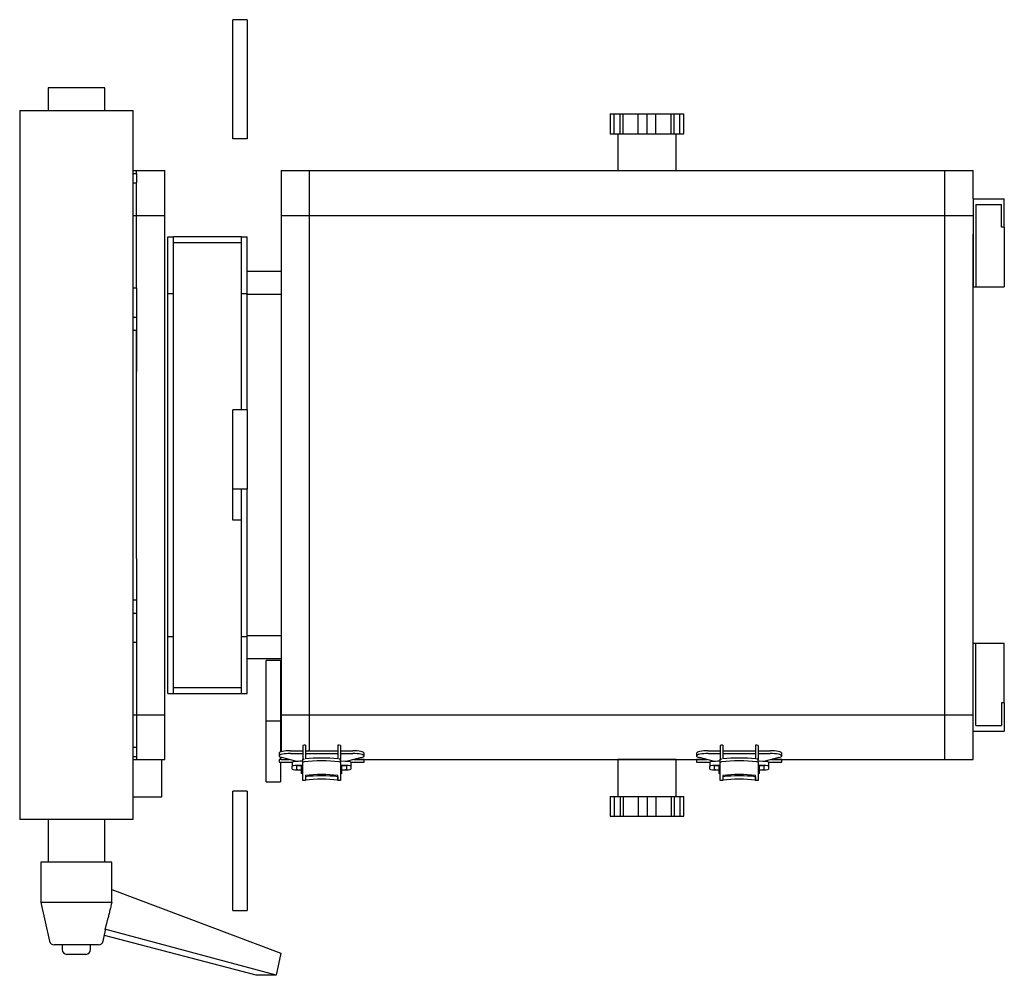
# Model space of a CAD drawing. Units: millimetres. Extents: x -5 to 2239, y -91 to 2816.
# Drawn here: x -2 to -2, y 1 to 1 of the extents above; entities that cross this region are included whole.
import ezdxf

# ---------------------------------------------------------------- set-up
doc = ezdxf.new("R2010")
doc.units = ezdxf.units.MM

# ---------------------------------------------------------------- blocks, each defined once
blk = doc.blocks.new('613-P')
for p, q in [((5.518779, 14.3), (5.518779, 15.7)), ((6.018779, 15.7), (5.518779, 15.7)), ((6.018779, 15.7), (6.018779, 14.3)), ((5.518779, 11.5), (5.518779, 14.3)), ((6.018779, 14.3), (6.018779, 11.5)), ((1, 13.3), (-1, 13.3)), ((-1, 13.3), (-1, 12.503259)), ((1, 12.503259), (1, 13.3)), ((6.018601, 13.2), (6.018779, 13.2)), ((-2, 12.5), (-2, 8.5)), ((-2, 12.5), (2, 12.5)), ((2, 8.5), (2, 12.5)), ((18.823562, 12.38), (18.963952, 12.38)), ((18.823562, 12.38), (18.823562, 11.68)), ((18.963952, 11.68), (18.963952, 12.38)), ((18.963952, 12.38), (19.170143, 12.38)), ((19.170143, 11.68), (19.170143, 12.38)), ((19.170143, 12.38), (19.274869, 12.38)), ((19.274869, 11.68), (19.274869, 12.38)), ((19.274869, 12.38), (19.812646, 12.38)), ((19.812646, 11.68), (19.812646, 12.38)), ((19.812646, 12.38), (20.123562, 12.38)), ((20.123562, 11.68), (20.123562, 12.38)), ((20.123562, 12.38), (20.434478, 12.38)), ((20.434478, 11.68), (20.434478, 12.38)), ((20.434478, 12.38), (20.972256, 12.38)), ((20.972256, 11.68), (20.972256, 12.38)), ((20.972256, 12.38), (21.076981, 12.38)), ((21.076981, 11.68), (21.076981, 12.38)), ((21.076981, 12.38), (21.283172, 12.38)), ((21.283172, 11.68), (21.283172, 12.38)), ((21.283172, 12.38), (21.423562, 12.38)), ((21.423562, 11.68), (21.423562, 12.38)), ((6.018779, 11.5), (5.518779, 11.5)), ((18.823562, 11.68), (18.963952, 11.68)), ((18.963952, 11.68), (19.170143, 11.68)), ((19.094383, 11.68), (19.094383, 10.380448)), ((19.170143, 11.68), (19.274869, 11.68)), ((19.274869, 11.68), (19.812646, 11.68)), ((19.812646, 11.68), (20.123562, 11.68)), ((20.123562, 11.68), (20.434478, 11.68)), ((20.434478, 11.68), (20.972256, 11.68)), ((20.972256, 11.68), (21.076981, 11.68)), ((21.076981, 11.68), (21.283172, 11.68)), ((21.152741, 10.380448), (21.152741, 11.68)), ((21.283172, 11.68), (21.423562, 11.68)), ((1.99693, 10.38), (2.118779, 10.38)), ((1.997107, 10.278225), (2.118779, 10.278225)), ((2.118779, 10.38), (3.118779, 10.38)), ((2.118779, 10.278225), (2.118779, 10.38)), ((2.118779, 10.278225), (2.118779, 9.95198)), ((3.118779, 8.801902), (3.118779, 10.38)), ((7.218779, 10.38), (8.218779, 10.38)), ((7.218779, 10.38), (7.218779, 8.801902)), ((8.218779, 10.38), (30.618779, 10.38)), ((8.218779, 8.801902), (8.218779, 10.38)), ((30.618779, 8.801902), (30.618779, 10.38)), ((30.618779, 10.38), (31.618779, 10.38)), ((31.618779, 9.38026), (31.618779, 10.38)), ((1.997279, 9.95198), (2.118779, 9.95198)), ((2.118779, 8.801902), (2.118779, 9.95198)), ((31.618779, 9.38), (32.718779, 9.38)), ((31.618779, 9.38), (31.618779, 6.28)), ((32.718779, 8.38), (32.718779, 9.38)), ((31.718779, 9.18), (32.618779, 9.18)), ((31.718779, 9.18), (31.718779, 6.28)), ((32.618779, 8.38), (32.618779, 9.18)), ((1.997569, 8.801902), (2.118779, 8.801902)), ((2.118779, 8.801902), (3.118779, 8.801902)), ((2.118779, 6.25), (2.118779, 8.801902)), ((3.118779, 3.3), (3.118779, 8.801902)), ((7.218779, 8.801902), (8.218779, 8.801902)), ((7.218779, 8.801902), (7.218779, 3.3)), ((8.218779, 3.3), (8.218779, 8.801902)), ((8.218779, 8.801902), (30.618779, 8.801902)), ((30.618779, 3.3), (30.618779, 8.801902)), ((30.618779, 8.801902), (31.618728, 8.801902)), ((-2, 8.5), (-2, -8.5)), ((2, -8.5), (2, 8.5)), ((32.718779, 8.38), (32.618779, 8.38)), ((32.718779, 8.38), (32.718779, 6.28)), ((3.218779, 8.05), (3.418779, 8.05)), ((3.218779, 6.05), (3.218779, 8.05)), ((5.818779, 8.05), (3.418779, 8.05)), ((3.418779, 6.05), (3.418779, 8.05)), ((5.818779, 8.05), (6.018779, 8.05)), ((5.818779, 6.05), (5.818779, 8.05)), ((6.018779, 6.05), (6.018779, 8.05)), ((31.618779, 3.3), (31.618779, 8.135476)), ((3.418779, 7.85), (5.818753, 7.85)), ((31.717992, 7.8), (31.718779, 7.8)), ((31.618779, 7.6), (31.617612, 7.6)), ((31.718779, 7.013225), (31.718473, 7.013225)), ((7.218779, 6.819785), (6.018779, 6.819785)), ((1.997714, 6.25), (2.118779, 6.25)), ((2.118779, 6.25), (2.118779, 3.3)), ((31.618779, 6.28), (31.718779, 6.28)), ((31.718473, 6.563225), (31.718779, 6.563225)), ((31.718779, 6.28), (32.718779, 6.28)), ((3.218779, 6.05), (3.418779, 6.05)), ((3.218779, -6.05), (3.218779, 6.05)), ((3.418779, -6.05), (3.418779, 6.05)), ((5.818779, 6.05), (6.018779, 6.05)), ((5.818779, 1.950122), (5.818779, 6.05)), ((6.018779, 1.949273), (6.018779, 6.05)), ((6.018779, 6.019785), (7.218322, 6.019785)), ((1.99757, 5.217464), (2.118779, 5.217464)), ((1.997755, 4.75), (2.118779, 4.75)), ((2.118779, 3.3), (2.118779, 4.75)), ((2.118779, -3.3), (2.118779, 3.3)), ((3.118779, -3.3), (3.118779, 3.3)), ((7.218779, 3.3), (7.218779, -3.3)), ((8.218779, -3.3), (8.218779, 3.3)), ((30.618779, -3.3), (30.618779, 3.3)), ((31.618779, -3.3), (31.618779, 3.3)), ((6.018779, 1.949273), (5.518779, 1.949273)), ((5.518779, -0.850727), (5.518779, 1.949273)), ((6.018779, 1.949273), (6.018779, -0.850727)), ((6.018779, 0.850727), (6.0163, 0.850727)), ((6.018779, 0.550727), (6.018424, 0.550727)), ((6.018779, -0.850727), (5.518779, -0.850727)), ((5.518779, -1.949273), (5.518779, -0.850727)), ((5.818779, -6.05), (5.818779, -0.849878)), ((6.018779, -6.05), (6.018779, -0.850727)), ((6.018424, -1.649273), (6.018779, -1.649273)), ((5.8163, -1.949273), (5.518779, -1.949273)), ((6.018779, -1.949273), (6.0163, -1.949273)), ((2.118779, -3.3), (2.118779, -8.801902)), ((3.118779, -8.801902), (3.118779, -3.3)), ((7.218779, -3.3), (7.218779, -8.801902)), ((8.218779, -8.801902), (8.218779, -3.3)), ((30.618779, -8.801902), (30.618779, -3.3)), ((31.618779, -8.135456), (31.618779, -3.3)), ((1.997755, -4.75), (2.118779, -4.75)), ((1.99757, -5.217464), (2.118779, -5.217464)), ((3.218779, -6.05), (3.418779, -6.05)), ((3.218779, -8.05), (3.218779, -6.05)), ((3.418779, -8.05), (3.418779, -6.05)), ((5.818779, -6.05), (6.018779, -6.05)), ((5.818779, -8.05), (5.818779, -6.05)), ((7.218779, -6.019785), (6.018779, -6.019785)), ((6.018779, -8.05), (6.018779, -6.05)), ((1.997714, -6.25), (2.118779, -6.25)), ((31.618779, -6.28), (31.718779, -6.28)), ((31.618779, -9.38), (31.618779, -6.28)), ((31.718779, -6.563225), (31.718473, -6.563225)), ((31.718779, -9.18), (31.718779, -6.28)), ((31.718779, -6.28), (32.718779, -6.28)), ((32.718779, -8.38), (32.718779, -6.28)), ((6.018779, -6.819785), (7.218779, -6.819785)), ((6.693003, -9.033959), (6.693003, -6.891607)), ((7.193003, -6.891607), (6.693003, -6.891607)), ((7.193003, -6.891607), (7.193003, -9.033959)), ((31.718473, -7.013225), (31.718779, -7.013225)), ((31.617612, -7.6), (31.618779, -7.6)), ((5.818753, -7.85), (3.418779, -7.85)), ((31.717992, -7.8), (31.718779, -7.8)), ((3.218779, -8.05), (3.418779, -8.05)), ((3.418779, -8.05), (5.818779, -8.05)), ((5.818779, -8.05), (6.018779, -8.05)), ((-2, -8.5), (-2, -12.5)), ((2, -12.5), (2, -8.5)), ((7.193003, -8.665649), (7.192657, -8.665649)), ((32.618779, -8.38), (32.618779, -9.18)), ((32.718779, -8.38), (32.618779, -8.38)), ((32.718779, -8.38), (32.718779, -9.38)), ((1.997569, -8.801902), (2.118779, -8.801902)), ((2.118779, -8.801902), (3.118779, -8.801902)), ((2.118779, -8.801902), (2.118779, -10.38)), ((3.118779, -10.38), (3.118779, -8.801902)), ((7.218779, -8.801902), (8.218779, -8.801902)), ((7.218779, -8.801902), (7.218779, -10.110189)), ((8.218779, -8.801902), (30.618779, -8.801902)), ((8.218779, -10.072955), (8.218779, -8.801902)), ((8.218779, -10.072955), (8.218779, -8.801902)), ((30.618779, -10.38), (30.618779, -8.801902)), ((30.618779, -8.801902), (31.618728, -8.801902)), ((30.618779, -10.38), (30.618779, -8.801902)), ((6.693003, -10.836825), (6.693003, -9.033959)), ((7.193003, -9.033959), (6.693003, -9.033959)), ((7.193003, -9.033959), (7.193003, -10.116549)), ((31.718779, -9.18), (32.618779, -9.18)), ((31.618779, -10.38), (31.618779, -9.38)), ((31.618779, -9.38), (32.718779, -9.38)), ((1.997279, -9.95198), (2.118779, -9.95198)), ((7.979029, -9.886028), (7.979029, -10.374183)), ((8.072608, -9.873398), (8.072608, -10.361554)), ((9.219594, -9.873398), (9.219594, -10.361554)), ((9.313174, -9.886028), (9.313174, -10.374183)), ((22.701993, -9.886028), (22.701993, -10.374183)), ((22.795572, -9.873398), (22.795572, -10.361554)), ((23.942558, -9.873398), (23.942558, -10.361554)), ((24.036137, -9.886028), (24.036137, -10.374183)), ((1.99693, -10.38), (2.118779, -10.38)), ((1.997107, -10.278225), (2.118779, -10.278225)), ((2.118779, -10.38), (3.118779, -10.38)), ((3.014548, -11.7), (3.014548, -10.38)), ((7.146101, -10.160245), (7.146101, -10.257876)), ((7.218779, -10.38), (7.146101, -10.38)), ((7.146101, -10.38), (7.146101, -10.48)), ((7.193003, -10.297458), (7.193003, -10.378369)), ((7.218779, -10.366922), (7.218779, -10.38)), ((7.218779, -10.38), (7.505674, -10.38)), ((7.775479, -10.447534), (7.244661, -10.315036)), ((7.505709, -10.38), (7.397589, -10.38)), ((7.549424, -10.072979), (7.978858, -10.072979)), ((7.549424, -10.17061), (7.978858, -10.17061)), ((7.979029, -10.386337), (7.979029, -10.374183)), ((7.979029, -10.483969), (7.979029, -10.386337)), ((8.07243, -10.072979), (9.219416, -10.072979)), ((8.07243, -10.17061), (9.219416, -10.17061)), ((9.313003, -10.072979), (9.742779, -10.072979)), ((9.313003, -10.17061), (9.742779, -10.17061)), ((9.313174, -10.374183), (9.313174, -10.386337)), ((9.313174, -10.483969), (9.313174, -10.386337)), ((10.047542, -10.315036), (9.5167, -10.44754)), ((9.894614, -10.38), (9.786015, -10.38)), ((9.786071, -10.38), (22.228638, -10.38)), ((10.146101, -10.38), (9.894614, -10.38)), ((10.146101, -10.257876), (10.146101, -10.160245)), ((10.146101, -10.48), (10.146101, -10.38)), ((17.223731, -10.379626), (17.223731, -10.38)), ((21.152741, -10.38), (19.094383, -10.38)), ((19.094383, -10.38), (19.094383, -11.68)), ((21.152741, -11.68), (21.152741, -10.38)), ((21.869065, -10.160245), (21.869065, -10.257876)), ((22.120552, -10.38), (21.869065, -10.38)), ((21.869065, -10.38), (21.869065, -10.48)), ((22.498442, -10.447534), (21.967624, -10.315036)), ((22.228673, -10.38), (22.120552, -10.38)), ((22.272387, -10.072979), (22.701822, -10.072979)), ((22.272387, -10.17061), (22.701822, -10.17061)), ((22.701993, -10.386337), (22.701993, -10.374183)), ((22.701993, -10.483969), (22.701993, -10.386337)), ((22.795394, -10.072979), (23.942379, -10.072979)), ((22.795394, -10.17061), (23.942379, -10.17061)), ((24.035966, -10.072979), (24.465742, -10.072979)), ((24.035966, -10.17061), (24.465742, -10.17061)), ((24.036137, -10.374183), (24.036137, -10.386337)), ((24.036137, -10.483969), (24.036137, -10.386337)), ((24.770505, -10.315036), (24.239663, -10.44754)), ((24.617577, -10.38), (24.508979, -10.38)), ((24.509035, -10.38), (30.618779, -10.38)), ((24.869065, -10.38), (24.617577, -10.38)), ((24.869065, -10.257876), (24.869065, -10.160245)), ((24.869065, -10.48), (24.869065, -10.38)), ((30.618779, -10.38), (31.618779, -10.38)), ((7.146101, -10.48), (7.397589, -10.48)), ((7.193003, -10.478353), (7.193003, -10.836825)), ((7.397589, -10.48), (7.612797, -10.48)), ((7.613032, -10.470946), (7.613032, -10.617536)), ((7.613032, -10.726273), (7.613032, -10.617536)), ((7.760113, -10.617536), (7.760113, -10.726273)), ((7.928077, -10.602277), (7.928077, -10.88)), ((7.978781, -10.44382), (7.945016, -10.44382)), ((7.945016, -10.59041), (7.978842, -10.59041)), ((7.97883, -10.602428), (7.945016, -10.602428)), ((7.979029, -11.122019), (7.979029, -10.483969)), ((9.313063, -10.498371), (9.312822, -10.498431)), ((9.347187, -10.44382), (9.313174, -10.44382)), ((9.313174, -10.483969), (9.313174, -11.122019)), ((9.313174, -10.59041), (9.347187, -10.59041)), ((9.347187, -10.602428), (9.313174, -10.602428)), ((9.364126, -10.753364), (9.36409, -10.753364)), ((9.364109, -10.741318), (9.364126, -10.741318)), ((9.364126, -10.88), (9.364126, -10.60228)), ((9.532089, -10.726273), (9.532089, -10.617536)), ((9.678936, -10.48), (9.894614, -10.48)), ((9.679171, -10.470946), (9.679171, -10.617536)), ((9.679171, -10.617536), (9.679171, -10.726273)), ((9.894614, -10.48), (10.146101, -10.48)), ((21.869065, -10.48), (22.120552, -10.48)), ((22.120552, -10.48), (22.33576, -10.48)), ((22.335995, -10.470946), (22.335995, -10.617536)), ((22.335995, -10.726273), (22.335995, -10.617536)), ((22.483077, -10.617536), (22.483077, -10.726273)), ((22.65104, -10.602277), (22.65104, -10.88)), ((22.701744, -10.44382), (22.667979, -10.44382)), ((22.667979, -10.59041), (22.701806, -10.59041)), ((22.701794, -10.602428), (22.667979, -10.602428)), ((22.701993, -11.122019), (22.701993, -10.483969)), ((24.036026, -10.498371), (24.035786, -10.498431)), ((24.07015, -10.44382), (24.036137, -10.44382)), ((24.036137, -10.483969), (24.036137, -11.122019)), ((24.036137, -10.59041), (24.07015, -10.59041)), ((24.07015, -10.602428), (24.036137, -10.602428)), ((24.087089, -10.753364), (24.087054, -10.753364)), ((24.087073, -10.741318), (24.087089, -10.741318)), ((24.087089, -10.88), (24.087089, -10.60228)), ((24.255053, -10.726273), (24.255053, -10.617536)), ((24.4019, -10.48), (24.617577, -10.48)), ((24.402135, -10.470946), (24.402135, -10.617536)), ((24.402135, -10.617536), (24.402135, -10.726273)), ((24.617577, -10.48), (24.869065, -10.48)), ((6.693003, -11.165649), (6.693003, -10.836825)), ((7.193003, -10.836825), (7.193003, -11.165649)), ((7.978791, -10.88), (7.928077, -10.88)), ((8.072608, -10.944373), (8.072608, -11.122019)), ((9.219594, -11.122019), (9.219594, -10.944373)), ((9.219594, -10.988208), (9.219594, -11.107489)), ((9.364126, -10.88), (9.312936, -10.88)), ((9.364126, -10.78), (9.364113, -10.78)), ((22.701755, -10.88), (22.65104, -10.88)), ((22.795572, -10.944373), (22.795572, -11.122019)), ((23.942558, -11.122019), (23.942558, -10.944373)), ((23.942558, -10.988208), (23.942558, -11.107489)), ((24.087089, -10.88), (24.0359, -10.88)), ((24.087089, -10.78), (24.087077, -10.78)), ((6.693003, -11.165649), (7.193003, -11.165649)), ((8.072608, -11.122019), (7.979029, -11.122019)), ((9.313174, -11.122019), (9.219594, -11.122019)), ((22.795572, -11.122019), (22.701993, -11.122019)), ((24.036137, -11.122019), (23.942558, -11.122019)), ((2, -11.7), (3.014548, -11.7)), ((5.518779, -14.3), (5.518779, -11.5)), ((6.018779, -11.5), (5.518779, -11.5)), ((6.018779, -11.5), (6.018779, -14.3)), ((18.823562, -11.68), (18.963952, -11.68)), ((18.823562, -11.68), (18.823562, -12.38)), ((18.963952, -11.68), (18.963952, -12.38)), ((18.963952, -11.68), (19.170143, -11.68)), ((19.170143, -11.68), (19.170143, -12.38)), ((19.170143, -11.68), (19.274869, -11.68)), ((19.274869, -11.68), (19.274869, -12.38)), ((19.274869, -11.68), (19.812646, -11.68)), ((19.812646, -11.68), (19.812646, -12.38)), ((19.812646, -11.68), (20.123562, -11.68)), ((20.123562, -11.68), (20.123562, -12.38)), ((20.123562, -11.68), (20.434478, -11.68)), ((20.434478, -11.68), (20.434478, -12.38)), ((20.434478, -11.68), (20.972256, -11.68)), ((20.972256, -11.68), (20.972256, -12.38)), ((20.972256, -11.68), (21.076981, -11.68)), ((21.076981, -11.68), (21.076981, -12.38)), ((21.076981, -11.68), (21.283172, -11.68)), ((21.283172, -11.68), (21.283172, -12.38)), ((21.283172, -11.68), (21.423562, -11.68)), ((21.423562, -12.38), (21.423562, -11.68)), ((-1, -12.496741), (-1, -14)), ((-0.4, -12.497405), (-0.4, -12.5)), ((0.4, -12.497405), (0.4, -12.5)), ((1, -14), (1, -12.496741)), ((18.823562, -12.38), (18.963952, -12.38)), ((18.963952, -12.38), (19.170143, -12.38)), ((19.170143, -12.38), (19.274869, -12.38)), ((19.274869, -12.38), (19.812646, -12.38)), ((19.812646, -12.38), (20.123562, -12.38)), ((20.123562, -12.38), (20.434478, -12.38)), ((20.434478, -12.38), (20.972256, -12.38)), ((20.972256, -12.38), (21.076981, -12.38)), ((21.076981, -12.38), (21.283172, -12.38)), ((21.283172, -12.38), (21.423562, -12.38)), ((2, -12.5), (-2, -12.5)), ((6.018779, -13.2), (6.018601, -13.2)), ((-1.031191, -14), (-1.25, -14)), ((-1.25, -14), (-1.25, -15.416667)), ((1.25, -14), (-1.031191, -14)), ((1.25, -14.967926), (1.25, -14)), ((5.518779, -15.7), (5.518779, -14.3)), ((6.018779, -14.3), (6.018779, -15.7)), ((1.246501, -14.966617), (7.213088, -17.213072)), ((1.24673, -15.416667), (-1.25, -15.416667)), ((-1.25, -15.416667), (-0.945669, -16.786155)), ((5.518779, -15.7), (6.018779, -15.7)), ((0.945669, -16.786155), (1.031533, -16.399768)), ((6.344315, -17.988671), (0.989128, -16.589462)), ((7.045543, -17.988671), (1.007693, -16.363922)), ((-0.645915, -16.916667), (-0.782971, -16.916667)), ((0.782971, -16.916667), (-0.645915, -16.916667)), ((-0.5, -16.916667), (-0.5, -17.083333)), ((0.5, -17.083333), (0.5, -16.916667)), ((-0.274984, -17.25), (-0.333333, -17.25)), ((0.333333, -17.25), (-0.274984, -17.25)), ((7.213088, -17.213072), (7.045543, -17.988671)), ((7.045543, -17.988671), (6.344315, -17.988671))]:
    blk.add_line(p, q)
for centre, start, end in [((-0.782971, -16.75), 192.528808, 270), ((0.782971, -16.75), 270, 347.471192), ((-0.333333, -17.083333), 180, 270), ((0.333333, -17.083333), 270, 0)]:
    blk.add_arc(centre, 0.166667, start, end)
for centre, major_axis, ratio, start_param, end_param in [((8.646101, -10.094877), (-1.173323, 0), 0.216369, -1.060109253, -0.966075104), ((8.646101, -10.094877), (-1.173323, 0), 0.216369, -2.17551755, -2.081483401), ((23.369065, -10.094877), (-1.173323, 0), 0.216369, -1.060109253, -0.966075104), ((23.369065, -10.094877), (-1.173323, 0), 0.216369, -2.17551755, -2.081483401), ((7.549424, -10.160245), (-0.403322, 0), 0.216369, -1.570796327, 0.000260521), ((7.549424, -10.257876), (-0.403322, 0), 0.216369, -1.570796327, 0.000260521), ((7.549424, -10.257876), (-0.403322, 0), 0.216369, 0.000260521, 0.714179225), ((8.083015, -10.386337), (-0.103986, 0), 0.216369, -1.016229288, 0), ((8.646101, -10.583033), (1.173323, 0), 0.216369, 2.125363366, 2.17551755), ((8.646101, -10.680664), (1.173323, 0), 0.216369, 1.016229288, 2.125363366), ((8.646101, -10.583033), (-1.173323, 0), 0.216369, -2.081483401, -1.060109253), ((9.209187, -10.386337), (0.103986, 0), 0.216369, 0, 1.016229288), ((8.646101, -10.583033), (1.173323, 0), 0.216369, 0.966075104, 1.016229288), ((9.742779, -10.160245), (0.403322, 0), 0.216369, -0.000260521, 1.570796327), ((9.742779, -10.257876), (0.403322, 0), 0.216369, -0.000260521, 1.570796327), ((9.742779, -10.257876), (0.403322, 0), 0.216369, -0.714179225, -0.000260521), ((22.272387, -10.160245), (-0.403322, 0), 0.216369, -1.570796327, 0.000260521), ((22.272387, -10.257876), (-0.403322, 0), 0.216369, -1.570796327, 0.000260521), ((22.272387, -10.257876), (-0.403322, 0), 0.216369, 0.000260521, 0.714179225), ((22.805979, -10.386337), (-0.103986, 0), 0.216369, -1.016229288, 0), ((23.369065, -10.583033), (1.173323, 0), 0.216369, 2.125363366, 2.17551755), ((23.369065, -10.680664), (1.173323, 0), 0.216369, 1.016229288, 2.125363366), ((23.369065, -10.583033), (-1.173323, 0), 0.216369, -2.081483401, -1.060109253), ((23.932151, -10.386337), (0.103986, 0), 0.216369, 0, 1.016229288), ((23.369065, -10.583033), (1.173323, 0), 0.216369, 0.966075104, 1.016229288), ((24.465742, -10.160245), (0.403322, 0), 0.216369, -0.000260521, 1.570796327), ((24.465742, -10.257876), (0.403322, 0), 0.216369, -0.000260521, 1.570796327), ((24.465742, -10.257876), (0.403322, 0), 0.216369, -0.714179225, -0.000260521), ((7.945016, -10.470946), (-0.331984, 0), 0.08171, -1.570796327, 0), ((7.945016, -10.617536), (0.331984, 0), 0.08171, 1.570796327, 3.141592654), ((7.945016, -10.726273), (-0.331984, 0), 0.08171, 0, 1.519642473), ((7.945016, -10.617536), (-0.184903, 0), 0.08171, -1.570796327, 0), ((7.945016, -10.726273), (-0.184903, 0), 0.08171, 0, 1.478965005), ((8.083015, -10.483969), (-0.103986, 0), 0.216369, -1.016229288, 0), ((9.209187, -10.483969), (0.103986, 0), 0.216369, 0, 1.016229288), ((9.347187, -10.470946), (-0.331984, 0), 0.08171, 3.141592654, 4.71238898), ((9.347187, -10.617536), (0.331984, 0), 0.08171, 0, 1.570796327), ((9.347187, -10.617536), (0.184903, 0), 0.08171, 0, 1.570796327), ((9.347187, -10.726273), (0.331984, 0), 0.08171, -1.519751144, 0), ((9.347187, -10.726273), (0.184903, 0), 0.08171, -1.479058176, 0), ((22.667979, -10.470946), (-0.331984, 0), 0.08171, -1.570796327, 0), ((22.667979, -10.617536), (0.331984, 0), 0.08171, 1.570796327, 3.141592654), ((22.667979, -10.726273), (-0.331984, 0), 0.08171, 0, 1.519642473), ((22.667979, -10.617536), (-0.184903, 0), 0.08171, -1.570796327, 0), ((22.667979, -10.726273), (-0.184903, 0), 0.08171, 0, 1.478965005), ((22.805979, -10.483969), (-0.103986, 0), 0.216369, -1.016229288, 0), ((23.932151, -10.483969), (0.103986, 0), 0.216369, 0, 1.016229288), ((24.07015, -10.470946), (-0.331984, 0), 0.08171, 3.141592654, 4.71238898), ((24.07015, -10.617536), (0.331984, 0), 0.08171, 0, 1.570796327), ((24.07015, -10.617536), (0.184903, 0), 0.08171, 0, 1.570796327), ((24.07015, -10.726273), (0.331984, 0), 0.08171, -1.519751144, 0), ((24.07015, -10.726273), (0.184903, 0), 0.08171, -1.479058176, 0), ((8.646101, -11.165853), (-1.173323, 0), 0.216369, -2.081483401, -1.060109253), ((8.646101, -11.209687), (1.173323, 0), 0.216369, 1.060109253, 2.081483401), ((8.646101, -11.328968), (-1.173323, 0), 0.216369, -2.081483401, -1.060109253), ((23.369065, -11.165853), (-1.173323, 0), 0.216369, -2.081483401, -1.060109253), ((23.369065, -11.209687), (1.173323, 0), 0.216369, 1.060109253, 2.081483401), ((23.369065, -11.328968), (-1.173323, 0), 0.216369, -2.081483401, -1.060109253), ((0, -165.471598), (-0.727336, -234.781988), 0.00433, 2.264169189, 2.26666414), ((-0.043121, -16.202212), (1.07477, -0.196982), 0.119609, -0.004074525, 0.234565817)]:
    blk.add_ellipse(centre, major_axis=major_axis, ratio=ratio, start_param=start_param, end_param=end_param)
blk.add_rational_spline([(1.24673, -15.416667), (1.115919, -15.974521), (1.007693, -16.363922)], [1, 1.01358712421, 1.01028623926], degree=2)

msp = doc.modelspace()

# ---------------------------------------------------------------- block references
at = {"xscale": 0.01, "yscale": 0.01, "zscale": 0.01}
msp.add_blockref('613-P', (-1.98207, 0.75685), dxfattribs=at)

doc.saveas('drawing.dxf')
